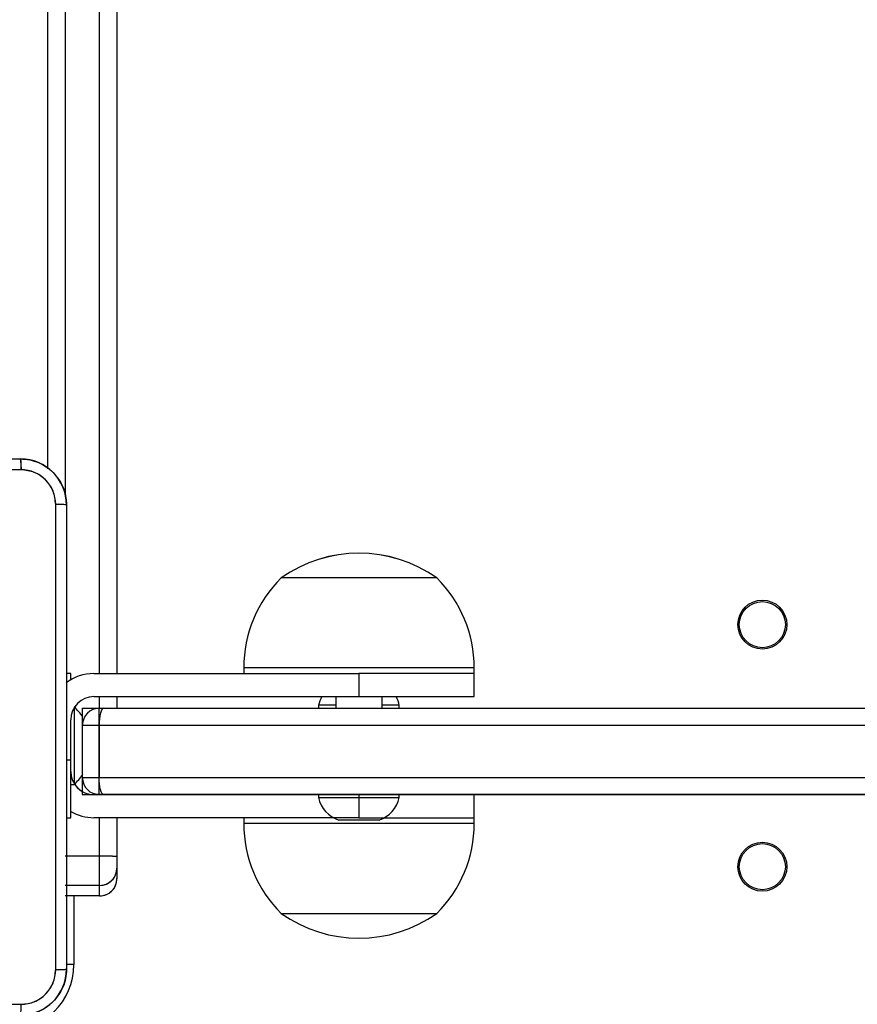
# Model space of a CAD drawing. Units: millimetres. Extents: x 2718 to 4355, y 2179 to 3187.
# Drawn here: x 3795 to 3809, y 2608 to 2626 of the extents above; entities that cross this region are included whole.
import ezdxf

# ---------------------------------------------------------------- set-up
doc = ezdxf.new("R2010")
doc.units = ezdxf.units.MM
doc.header["$LTSCALE"] = 100
doc.header["$PDSIZE"] = -1
doc.layers.add('VP-DIM', color=7, linetype='Continuous')
doc.layers.add('VP-HIC', color=6, linetype='Continuous')
doc.layers.add('VP-EQ', color=7, linetype='Continuous', true_color=0x8a3492)
doc.dimstyles.get("Standard").update_dxf_attribs({"dimtxt": 14, "dimasz": 20, "dimexe": 20, "dimexo": 50, "dimgap": 20, "dimtad": 0, "dimdec": 0, "dimzin": 0, "dimdsep": 46, "dimtxsty": 'Standard', "dimcen": -0.09, "dimadec": 0, "dimazin": 0, "dimtfac": 1, "dimtdec": 4, "dimtofl": 0, "dimtmove": 0, "dimatfit": 3, "dimfxl": 70, "dimfxlon": 1, "dimtolj": 1, "dimtzin": 0, "dimarcsym": 0})

# ---------------------------------------------------------------- blocks, each defined once
blk = doc.blocks.new('*D23')
at = {"layer": 'Defpoints', "color": 0}
for p in [(4098.979, 3167.043), (4098.979, 2616.964), (3186.468, 2616.38)]:
    blk.add_point(p, dxfattribs=at)
at = {"layer": 'VP-DIM', "color": 0, "lineweight": -2}
for p, q in [((3186.468, 3097.043), (3186.468, 3187.043)), ((4098.979, 3097.043), (4098.979, 3187.043)), ((3206.468, 3167.043), (3582.028, 3167.043)), ((4078.979, 3167.043), (3654.695, 3167.043))]:
    blk.add_line(p, q, dxfattribs=at)
at = {"layer": 'VP-DIM', "color": 0}
for points in [[(3206.468, 3170.376), (3206.468, 3163.709), (3186.468, 3167.043)], [(4078.979, 3163.709), (4078.979, 3170.376), (4098.979, 3167.043)]]:
    blk.add_solid(points, dxfattribs=at)
at = {"layer": 'VP-DIM', "color": 0, "insert": (3618.361, 3167.043), "char_height": 14, "attachment_point": 5}
blk.add_mtext('\\A1;913', dxfattribs=at)
blk = doc.blocks.new('wd1415')
at = {"color": 8, "linetype": 'Continuous', "lineweight": 25}
for p, q in [((3795.651, 2655.427), (3795.651, 2617.276)), ((3796.251, 2614.163), (3796.251, 2655.427)), ((3799.786, 2614.263), (3798.751, 2614.263)), ((3802.751, 2614.263), (3799.786, 2614.263)), ((3796.251, 2613.563), (3796.251, 2613.763)), ((3795.751, 2612.663), (3795.676, 2612.663)), ((3796.251, 2610.994), (3796.251, 2611.663)), ((3802.751, 2611.563), (3798.751, 2611.563)), ((3795.801, 2610.305), (3795.801, 2609.113)), ((3795.801, 2609.113), (3795.675, 2609.113))]:
    blk.add_line(p, q, dxfattribs=at)
at = {"color": 7, "linetype": 'Continuous', "lineweight": 25}
for p, q in [((3795.351, 2617.715), (3795.351, 2655.424)), ((3796.551, 2655.424), (3796.551, 2614.163)), ((3800.1, 2615.823), (3799.401, 2615.823)), ((3802.101, 2615.823), (3800.1, 2615.823)), ((3798.751, 2614.263), (3798.751, 2614.163)), ((3802.751, 2614.163), (3802.751, 2614.263)), ((3795.751, 2614.163), (3795.676, 2614.163)), ((3795.751, 2614.055), (3795.751, 2614.163)), ((3796.151, 2614.163), (3800.751, 2614.163)), ((3800.751, 2614.163), (3800.751, 2613.763)), ((3802.751, 2614.163), (3800.751, 2614.163)), ((3802.751, 2613.763), (3802.751, 2614.163)), ((3796.151, 2613.763), (3800.751, 2613.763)), ((3796.551, 2613.763), (3796.551, 2613.563)), ((3800.351, 2613.763), (3800.351, 2613.563)), ((3800.751, 2613.763), (3802.751, 2613.763)), ((3801.151, 2613.563), (3801.151, 2613.763)), ((3795.811, 2613.573), (3795.811, 2612.238)), ((3800.051, 2613.613), (3800.051, 2613.563)), ((3800.351, 2613.613), (3800.051, 2613.613)), ((3801.451, 2613.613), (3801.151, 2613.613)), ((3801.451, 2613.563), (3801.451, 2613.613)), ((3795.949, 2613.563), (3795.949, 2612.063)), ((3795.949, 2613.563), (3796.239, 2613.563)), ((3796.239, 2613.563), (3796.239, 2612.063)), ((3796.239, 2613.563), (3815.35, 2613.563)), ((3795.751, 2612.663), (3795.751, 2613.363)), ((3795.751, 2611.663), (3795.751, 2612.663)), ((3795.751, 2612.238), (3795.811, 2612.238)), ((3795.949, 2612.063), (3796.239, 2612.063)), ((3796.239, 2612.063), (3815.35, 2612.063)), ((3800.051, 2612.063), (3800.051, 2612.013)), ((3801.451, 2612.013), (3801.451, 2612.063)), ((3802.751, 2611.663), (3802.751, 2612.063)), ((3800.051, 2612.013), (3800.483, 2612.013)), ((3800.483, 2612.013), (3801.451, 2612.013)), ((3795.676, 2611.663), (3795.751, 2611.663)), ((3800.309, 2611.663), (3796.151, 2611.663)), ((3796.551, 2611.663), (3796.551, 2610.991)), ((3798.751, 2611.663), (3798.751, 2611.563)), ((3800.401, 2611.623), (3800.617, 2611.623)), ((3800.617, 2611.623), (3801.101, 2611.623)), ((3801.193, 2611.663), (3802.751, 2611.663)), ((3802.751, 2611.563), (3802.751, 2611.663)), ((3796.251, 2610.994), (3795.651, 2610.994)), ((3796.251, 2610.489), (3796.251, 2610.994)), ((3796.551, 2610.991), (3796.551, 2610.789)), ((3796.551, 2610.789), (3796.551, 2610.605)), ((3796.251, 2610.489), (3795.651, 2610.489)), ((3796.251, 2610.305), (3796.251, 2610.489)), ((3796.251, 2610.305), (3795.651, 2610.305)), ((3799.401, 2610.003), (3802.101, 2610.003))]:
    blk.add_line(p, q, dxfattribs=at)
for centre, radius in [((3807.751, 2615.013), 0.425), ((3807.751, 2615.013), 0.4), ((3807.751, 2610.813), 0.425), ((3807.751, 2610.813), 0.4)]:
    blk.add_circle(centre, radius, dxfattribs=at)
for centre, radius, start, end in [((3800.751, 2613.918), 2.334, 54.6647, 125.3353), ((3800.948, 2614.263), 2.197, 134.7603, 180), ((3800.554, 2614.263), 2.197, 0, 45.2397), ((3796.151, 2613.363), 0.8, 90, 127.1026), ((3796.151, 2613.363), 0.4, 90, 180), ((3800.562, 2613.506), 0.523, 150.5437, 168.1881), ((3800.939, 2613.506), 0.523, 11.8119, 29.4563), ((3794.735, 2612.542), 1.5, 35.4389, 44.184), ((3794.735, 2613.283), 1.5, 315.816, 324.5611), ((3796.151, 2612.463), 0.4, 213.2508, 239.7976), ((3800.562, 2612.119), 0.523, 191.8119, 252), ((3800.939, 2612.119), 0.523, 288, 348.1881), ((3796.151, 2612.463), 0.8, 240, 270), ((3800.948, 2611.563), 2.197, 180, 225.2397), ((3800.554, 2611.563), 2.197, 314.7603, 0), ((3796.326, 2603.731), 7.263, 88.2245, 90.5917), ((3796.251, 2610.789), 0.3, 270.0009, 359.9945), ((3796.251, 2610.605), 0.3, 270.0009, 359.9945), ((3800.751, 2611.907), 2.334, 234.6647, 305.3353), ((3794.651, 2609.113), 1.15, 270, 0)]:
    blk.add_arc(centre, radius, start, end, dxfattribs=at)
for points, knots in [([(3786.826, 2617.888), (3787.72, 2617.888), (3789.508, 2617.888), (3792.193, 2617.888), (3793.982, 2617.888), (3794.876, 2617.888)], [0, 0, 0, 0, 0.3332961, 0.6667039, 1, 1, 1, 1]), ([(3794.876, 2617.888), (3794.877, 2617.885), (3794.88, 2617.879), (3794.883, 2617.836), (3794.886, 2617.775), (3794.886, 2617.725), (3794.886, 2617.7)], [0, 0, 0, 0, 0.250436, 0.500116, 0.750088, 1, 1, 1, 1]), ([(3794.876, 2617.888), (3794.93, 2617.884), (3795.038, 2617.878), (3795.238, 2617.813), (3795.456, 2617.667), (3795.601, 2617.45), (3795.666, 2617.25), (3795.672, 2617.142), (3795.676, 2617.088)], [0, 0, 0, 0, 0.130539, 0.257577, 0.500022, 0.742667, 0.869634, 1, 1, 1, 1]), ([(3794.886, 2617.7), (3794.214, 2617.7), (3792.87, 2617.7), (3791.524, 2617.7), (3790.851, 2617.7)], [0, 0, 0, 0, 0.5000093, 1, 1, 1, 1]), ([(3795.488, 2617.098), (3795.479, 2617.177), (3795.461, 2617.335), (3795.322, 2617.534), (3795.122, 2617.672), (3794.965, 2617.691), (3794.886, 2617.7)], [0, 0, 0, 0, 0.2499602, 0.5000578, 0.7499652, 1, 1, 1, 1]), ([(3795.488, 2609.027), (3795.488, 2609.923), (3795.488, 2611.716), (3795.488, 2614.409), (3795.488, 2616.202), (3795.488, 2617.098)], [0, 0, 0, 0, 0.333337, 0.666663, 1, 1, 1, 1]), ([(3795.676, 2617.088), (3795.673, 2617.089), (3795.667, 2617.092), (3795.624, 2617.095), (3795.563, 2617.098), (3795.513, 2617.098), (3795.488, 2617.098)], [0, 0, 0, 0, 0.2499808, 0.4998797, 0.749649, 1, 1, 1, 1]), ([(3795.676, 2617.088), (3795.676, 2616.194), (3795.676, 2614.405), (3795.676, 2611.72), (3795.676, 2609.931), (3795.676, 2609.038)], [0, 0, 0, 0, 0.333295, 0.666702, 1, 1, 1, 1]), ([(3795.676, 2609.038), (3795.672, 2608.983), (3795.666, 2608.875), (3795.601, 2608.675), (3795.456, 2608.457), (3795.238, 2608.312), (3795.038, 2608.247), (3794.93, 2608.241), (3794.876, 2608.238)], [0, 0, 0, 0, 0.13056, 0.257586, 0.500031, 0.742666, 0.869614, 1, 1, 1, 1]), ([(3794.886, 2608.425), (3794.965, 2608.434), (3795.123, 2608.452), (3795.322, 2608.591), (3795.46, 2608.791), (3795.479, 2608.948), (3795.488, 2609.027)], [0, 0, 0, 0, 0.249953, 0.50007, 0.749962, 1, 1, 1, 1]), ([(3795.488, 2609.027), (3795.513, 2609.027), (3795.563, 2609.028), (3795.624, 2609.03), (3795.667, 2609.033), (3795.673, 2609.036), (3795.676, 2609.038)], [0, 0, 0, 0, 0.250351, 0.5001203, 0.7500192, 1, 1, 1, 1]), ([(3786.815, 2608.425), (3787.711, 2608.425), (3789.504, 2608.425), (3792.197, 2608.425), (3793.99, 2608.425), (3794.886, 2608.425)], [0, 0, 0, 0, 0.333338, 0.666662, 1, 1, 1, 1])]:
    blk.add_open_spline(points, degree=3, knots=knots, dxfattribs=at)
blk = doc.blocks.new('14152d')
at = {"layer": 'VP-EQ', "color": 3}
blk.add_blockref('wd1415', (0, 0), dxfattribs=at)
blk = doc.blocks.new('wd14153')
at = {"color": 7, "linetype": 'Continuous', "lineweight": 25}
for p, q in [((5070.916, 3081.79), (5070.916, 3119.5)), ((5072.116, 3119.5), (5072.116, 3078.238)), ((5062.391, 3081.963), (5070.441, 3081.963)), ((5071.241, 3081.163), (5071.241, 3073.113)), ((5075.665, 3079.898), (5074.966, 3079.898)), ((5077.666, 3079.898), (5075.665, 3079.898)), ((5071.316, 3078.238), (5071.241, 3078.238)), ((5071.316, 3078.131), (5071.316, 3078.238)), ((5071.716, 3078.238), (5076.316, 3078.238)), ((5074.316, 3078.338), (5074.316, 3078.238)), ((5076.316, 3078.238), (5076.316, 3077.838)), ((5078.316, 3078.238), (5076.316, 3078.238)), ((5078.316, 3078.238), (5078.316, 3078.338)), ((5078.316, 3077.838), (5078.316, 3078.238)), ((5071.716, 3077.838), (5076.316, 3077.838)), ((5072.116, 3077.838), (5072.116, 3077.638)), ((5076.316, 3077.838), (5078.316, 3077.838)), ((5071.815, 3077.638), (5071.887, 3077.638)), ((5071.887, 3077.638), (5090.823, 3077.638)), ((5071.316, 3076.738), (5071.316, 3077.438)), ((5071.805, 3077.338), (5071.515, 3077.338)), ((5071.515, 3077.338), (5071.515, 3076.438)), ((5090.915, 3077.338), (5071.805, 3077.338)), ((5071.805, 3077.338), (5071.805, 3076.438)), ((5071.316, 3075.738), (5071.316, 3076.738)), ((5071.515, 3076.438), (5071.805, 3076.438)), ((5071.805, 3076.438), (5090.915, 3076.438)), ((5071.815, 3076.138), (5071.716, 3076.138)), ((5071.887, 3076.138), (5071.815, 3076.138)), ((5090.823, 3076.138), (5071.887, 3076.138)), ((5076.316, 3076.138), (5076.316, 3075.738)), ((5078.316, 3075.738), (5078.316, 3076.138)), ((5071.241, 3075.738), (5071.316, 3075.738)), ((5076.316, 3075.738), (5071.716, 3075.738)), ((5072.116, 3075.738), (5072.116, 3075.066)), ((5074.316, 3075.738), (5074.316, 3075.638)), ((5076.316, 3075.738), (5078.316, 3075.738)), ((5078.316, 3075.638), (5078.316, 3075.738)), ((5071.816, 3075.069), (5071.216, 3075.069)), ((5071.816, 3074.564), (5071.816, 3075.069)), ((5072.116, 3075.066), (5072.116, 3074.864)), ((5072.116, 3074.864), (5072.116, 3074.681)), ((5071.816, 3074.564), (5071.216, 3074.564)), ((5071.816, 3074.381), (5071.816, 3074.564)), ((5071.816, 3074.381), (5071.216, 3074.381)), ((5074.966, 3074.078), (5077.666, 3074.078))]:
    blk.add_line(p, q, dxfattribs=at)
at = {"color": 8, "linetype": 'Continuous', "lineweight": 25}
for p, q in [((5071.216, 3119.503), (5071.216, 3081.352)), ((5071.816, 3078.238), (5071.816, 3119.503)), ((5075.351, 3078.338), (5074.316, 3078.338)), ((5078.316, 3078.338), (5075.351, 3078.338)), ((5071.816, 3077.638), (5071.816, 3077.838)), ((5071.316, 3076.738), (5071.241, 3076.738)), ((5071.816, 3075.069), (5071.816, 3075.738)), ((5078.316, 3075.638), (5074.316, 3075.638)), ((5071.366, 3074.381), (5071.366, 3073.188)), ((5071.366, 3073.188), (5071.24, 3073.188))]:
    blk.add_line(p, q, dxfattribs=at)
at = {"color": 7, "linetype": 'Continuous', "lineweight": 25, "flags": 128}
for points in [[(5070.452, 3081.775), (5068.434, 3081.775), (5066.416, 3081.775)], [(5071.053, 3073.102), (5071.053, 3075.792), (5071.053, 3078.484), (5071.053, 3081.174)], [(5071.887, 3077.638), (5071.871, 3077.632), (5071.856, 3077.615), (5071.841, 3077.587), (5071.829, 3077.55), (5071.819, 3077.505), (5071.811, 3077.453), (5071.806, 3077.397), (5071.805, 3077.338)], [(5071.887, 3076.138), (5071.871, 3076.144), (5071.856, 3076.161), (5071.841, 3076.189), (5071.829, 3076.226), (5071.819, 3076.271), (5071.811, 3076.323), (5071.806, 3076.379), (5071.805, 3076.438)], [(5062.38, 3072.501), (5065.07, 3072.501), (5067.762, 3072.501), (5070.452, 3072.501)]]:
    blk.add_lwpolyline(points, dxfattribs=at)
at = {"color": 7, "linetype": 'Continuous', "lineweight": 25}
for centre in [(5083.316, 3079.088), (5083.316, 3074.888)]:
    blk.add_circle(centre, 0.425, dxfattribs=at)
for centre, radius, start, end in [((5069.585, 3081.82), 0.868, 357.0453, 9.4838), ((5070.441, 3081.163), 0.8, 0.0005, 89.9988), ((5070.451, 3081.173), 0.602, 0.0586, 89.9417), ((5071.098, 3080.307), 0.868, 80.5123, 92.9484), ((5076.316, 3077.994), 2.334, 54.6647, 125.3353), ((5076.513, 3078.338), 2.197, 134.7603, 180), ((5076.119, 3078.338), 2.197, 0, 45.2397), ((5071.716, 3077.438), 0.8, 90, 127.1026), ((5071.716, 3077.438), 0.4, 90, 180), ((5071.815, 3077.338), 0.3, 90.0025, 179.9971), ((5071.716, 3076.538), 0.4, 180, 270), ((5071.815, 3076.438), 0.3, 180.003, 269.9974), ((5071.716, 3076.538), 0.8, 240, 270), ((5076.513, 3075.638), 2.197, 180, 225.2397), ((5076.119, 3075.638), 2.197, 314.7603, 0), ((5071.891, 3067.847), 7.223, 88.2149, 90.595), ((5071.816, 3074.864), 0.3, 269.998, 0.0014), ((5071.816, 3074.681), 0.3, 269.9979, 0.0014), ((5076.316, 3075.982), 2.334, 234.6647, 305.3353), ((5070.216, 3073.188), 1.15, 270, 0), ((5070.441, 3073.113), 0.8, 270.0013, 359.9995), ((5071.098, 3073.969), 0.868, 267.0513, 279.4878), ((5070.451, 3073.103), 0.602, 270.0573, 359.9423), ((5069.583, 3072.456), 0.87, 350.5324, 2.9385)]:
    blk.add_arc(centre, radius, start, end, dxfattribs=at)
blk = doc.blocks.new('*D32')
at = {"layer": 'Defpoints', "color": 0}
for p in [(3948.979, 3042.891), (3336.055, 2614.313), (3948.979, 2611.499)]:
    blk.add_point(p, dxfattribs=at)
at = {"layer": 'VP-DIM', "color": 0, "lineweight": -2}
for p, q in [((3336.055, 2972.891), (3336.055, 3062.891)), ((3948.979, 2972.891), (3948.979, 3062.891)), ((3356.055, 3042.891), (3606.184, 3042.891)), ((3928.979, 3042.891), (3678.851, 3042.891))]:
    blk.add_line(p, q, dxfattribs=at)
at = {"layer": 'VP-DIM', "color": 0}
for points in [[(3356.055, 3046.224), (3356.055, 3039.558), (3336.055, 3042.891)], [(3928.979, 3039.558), (3928.979, 3046.224), (3948.979, 3042.891)]]:
    blk.add_solid(points, dxfattribs=at)
at = {"layer": 'VP-DIM', "color": 0, "insert": (3642.517, 3042.891), "char_height": 14, "attachment_point": 5}
blk.add_mtext('\\A1;613', dxfattribs=at)

msp = doc.modelspace()

# ---------------------------------------------------------------- block references
at = {"layer": 'VP-EQ', "color": 0}
msp.add_blockref('14152d', (0, 0), dxfattribs=at)
at = {"layer": 'VP-HIC', "color": 3}
msp.add_blockref('wd14153', (-1275.565, -464.075), dxfattribs=at)

# ---------------------------------------------------------------- dimensions: what is measured, and where the dimension line sits
at = {"layer": 'VP-DIM', "color": 0}
dim = msp.add_linear_dim(base=(4098.979, 3167.043), p1=(3186.468, 2616.38), p2=(4098.979, 2616.964), dimstyle='Standard', dxfattribs=at)
dim.commit()
dim.dimension.update_dxf_attribs({"geometry": '*D23', "text_midpoint": (3618.361, 3167.043), "dimtype": 160})
dim = msp.add_linear_dim(base=(3948.979, 3042.891), p1=(3336.055, 2614.313), p2=(3948.979, 2611.499), dimstyle='Standard', dxfattribs=at)
dim.commit()
dim.dimension.update_dxf_attribs({"geometry": '*D32', "text_midpoint": (3642.517, 3042.891)})

doc.saveas('drawing.dxf')
